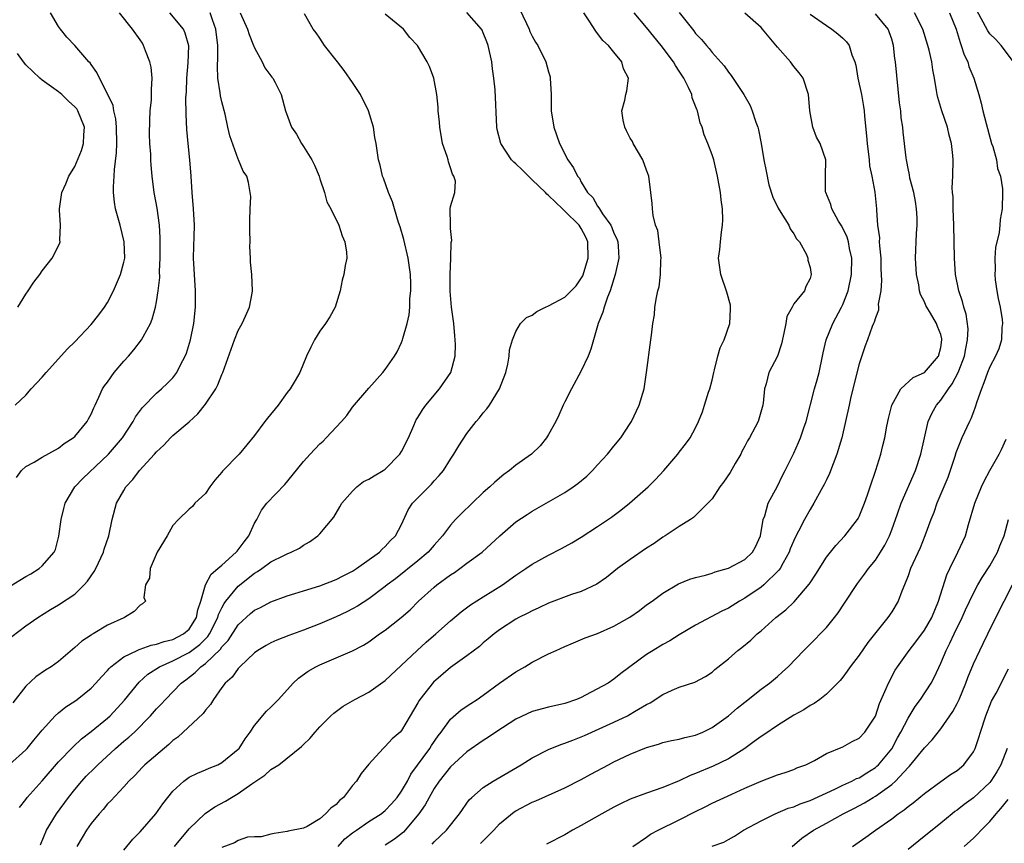
# Model space of a CAD drawing. Units: inches. Extents: x 2580000 to 2583000, y 1527000 to 1530000.
# Drawn here: x 2581258 to 2581379, y 1527181 to 1527282 of the extents above; entities that cross this region are included whole.
import ezdxf

# ---------------------------------------------------------------- set-up
doc = ezdxf.new("R2010")
doc.units = ezdxf.units.IN
doc.header["$MEASUREMENT"] = 0
doc.layers.add('LD25801527_2ft', color=253, linetype='Continuous')

msp = doc.modelspace()

# ---------------------------------------------------------------- linework, layer by layer
at = {"layer": 'LD25801527_2ft'}
for points, elevation in [([(2581319, 1527284.43), (2581320.29, 1527281.71), (2581320.62, 1527281), (2581320.72, 1527280.72), (2581321, 1527280.15), (2581321.41, 1527279.41), (2581321.67, 1527279), (2581322.66, 1527277), (2581323, 1527275.8), (2581323.17, 1527275.17), (2581323.2, 1527275), (2581323.3, 1527273), (2581323.32, 1527271), (2581323.63, 1527269), (2581324.34, 1527267), (2581325.34, 1527265), (2581326.05, 1527264.05), (2581326.53, 1527263), (2581326.76, 1527262.76), (2581327, 1527262.29), (2581327.77, 1527261), (2581328.4, 1527260.4), (2581329, 1527259.34), (2581329.16, 1527259.16), (2581329.22, 1527259), (2581329.61, 1527258.39), (2581330.62, 1527257), (2581330.74, 1527256.74), (2581331, 1527256.05), (2581331.34, 1527255.34), (2581331.47, 1527255), (2581331.53, 1527254.47), (2581331.61, 1527253), (2581331.15, 1527251), (2581330.54, 1527249), (2581330.2, 1527248.2), (2581329.79, 1527247), (2581329.63, 1527246.37), (2581329.05, 1527245), (2581328.16, 1527241.84), (2581327.84, 1527241), (2581327, 1527239.19), (2581325.79, 1527237), (2581325, 1527235.42), (2581324.8, 1527235), (2581324.24, 1527233.76), (2581323.87, 1527233), (2581323, 1527231.39), (2581322.76, 1527231), (2581321.96, 1527230.04), (2581320.89, 1527229), (2581319, 1527227.65), (2581318.22, 1527227), (2581317.5, 1527226.5), (2581316.41, 1527225.59), (2581315.82, 1527225), (2581315, 1527224.3), (2581312.3, 1527221.7), (2581311.61, 1527221), (2581311, 1527220.33), (2581310, 1527219), (2581309, 1527217.88), (2581308.27, 1527217), (2581307, 1527215.94), (2581304.24, 1527213.76), (2581303.24, 1527213), (2581303, 1527212.8), (2581301, 1527211.31), (2581299.59, 1527210.41), (2581299, 1527210.08), (2581298.29, 1527209.71), (2581297, 1527209.09), (2581295, 1527208.25), (2581293, 1527207.48), (2581291.19, 1527206.81), (2581289.75, 1527206.25), (2581289, 1527205.9), (2581288.41, 1527205.59), (2581287.41, 1527205), (2581287, 1527204.7), (2581285.2, 1527203), (2581285.11, 1527202.89), (2581285, 1527202.79), (2581284.27, 1527201.73), (2581283.42, 1527201), (2581283, 1527200.44), (2581281.97, 1527199), (2581281.62, 1527198.38), (2581281, 1527197.7), (2581280.72, 1527197.28), (2581277.61, 1527194.39), (2581277, 1527193.95), (2581276.52, 1527193.48), (2581273.58, 1527191), (2581273.29, 1527190.71), (2581272.33, 1527189.67), (2581271.61, 1527189), (2581271, 1527188.31), (2581269.4, 1527186.6), (2581269, 1527186.21), (2581268.46, 1527185.54), (2581267.97, 1527185), (2581267, 1527183.82), (2581266.43, 1527183), (2581265.89, 1527182.11), (2581265.25, 1527181)], 8126), ([(2581379.9, 1527277), (2581378.39, 1527279), (2581377.73, 1527279.73), (2581377, 1527280.44), (2581376.78, 1527280.78), (2581375.38, 1527283.38)], 8108), ([(2581257, 1527212.81), (2581259, 1527214.02), (2581259.63, 1527214.37), (2581260.62, 1527215), (2581261, 1527215.34), (2581262.49, 1527217), (2581262.65, 1527217.35), (2581263.05, 1527218.95), (2581263.32, 1527221), (2581263.64, 1527222.36), (2581263.81, 1527223), (2581265, 1527225), (2581265.99, 1527226.01), (2581269.14, 1527229), (2581270.82, 1527231), (2581272.14, 1527233), (2581272.44, 1527233.56), (2581273.29, 1527234.71), (2581275, 1527236.47), (2581275.61, 1527237), (2581276.33, 1527237.67), (2581277, 1527238.36), (2581277.48, 1527239), (2581277.94, 1527239.94), (2581278.52, 1527241), (2581278.66, 1527241.34), (2581279.16, 1527243), (2581279.56, 1527245), (2581279.77, 1527247), (2581279.77, 1527249), (2581279.64, 1527251), (2581279.54, 1527253), (2581279.56, 1527254.44), (2581279.61, 1527255.61), (2581279.64, 1527257), (2581279.55, 1527259), (2581279.38, 1527261), (2581279.26, 1527263), (2581279.1, 1527265), (2581278.87, 1527267), (2581278.71, 1527268.71), (2581278.62, 1527270.62), (2581278.61, 1527272.61), (2581278.66, 1527273.34), (2581278.71, 1527275), (2581278.88, 1527276.88), (2581278.96, 1527278.96), (2581278.53, 1527280.53), (2581278.31, 1527281), (2581276.63, 1527283)], 8138), ([(2581257, 1527191.03), (2581259, 1527192.81), (2581259.17, 1527193), (2581259.98, 1527194.02), (2581260.82, 1527195), (2581261, 1527195.23), (2581262.6, 1527197), (2581263, 1527197.35), (2581263.91, 1527198.09), (2581265, 1527198.79), (2581265.29, 1527199), (2581267, 1527200.38), (2581267.59, 1527201), (2581268.25, 1527201.75), (2581269, 1527202.54), (2581269.21, 1527202.79), (2581269.42, 1527203), (2581271, 1527204.19), (2581272.62, 1527205), (2581272.88, 1527205.12), (2581273, 1527205.15), (2581274.36, 1527205.64), (2581275, 1527205.74), (2581275.92, 1527206.08), (2581277, 1527206.34), (2581278.3, 1527207), (2581279, 1527207.61), (2581279.89, 1527209), (2581280.05, 1527209.95), (2581280.41, 1527211), (2581280.99, 1527213.01), (2581281.68, 1527214.32), (2581282.51, 1527215), (2581283, 1527215.42), (2581284.76, 1527217), (2581284.86, 1527217.14), (2581285, 1527217.29), (2581285.72, 1527218.28), (2581286.3, 1527219), (2581287, 1527220.55), (2581287.27, 1527221), (2581287.85, 1527222.15), (2581288.52, 1527223), (2581290.69, 1527225.31), (2581291.61, 1527226.39), (2581293, 1527228.11), (2581293.81, 1527229), (2581295, 1527230.25), (2581295.39, 1527230.61), (2581295.77, 1527231), (2581297.63, 1527233), (2581298.28, 1527233.72), (2581299, 1527234.74), (2581301, 1527237.08), (2581302.71, 1527239), (2581303, 1527239.38), (2581304.15, 1527241), (2581304.47, 1527241.53), (2581305, 1527242.66), (2581305.13, 1527243), (2581305.17, 1527243.17), (2581305.7, 1527245), (2581305.94, 1527246.06), (2581306.02, 1527247), (2581306.03, 1527248.03), (2581306.13, 1527249), (2581306.13, 1527249.87), (2581306.08, 1527251), (2581305.81, 1527253), (2581305.27, 1527255.27), (2581304.82, 1527256.82), (2581304.64, 1527257.36), (2581304.12, 1527259), (2581303.89, 1527259.89), (2581303.4, 1527261), (2581302.77, 1527262.77), (2581302.66, 1527263), (2581302.37, 1527264.37), (2581302.18, 1527265), (2581301.9, 1527267), (2581301.74, 1527267.74), (2581301.56, 1527269), (2581300.97, 1527271), (2581299.96, 1527273), (2581299, 1527274.47), (2581297.96, 1527275.96), (2581297.15, 1527277), (2581297, 1527277.22), (2581295.57, 1527279), (2581295, 1527279.89), (2581294.54, 1527280.54), (2581294.18, 1527281), (2581293.12, 1527282.88)], 8132), ([(2581257.31, 1527206.69), (2581259, 1527208), (2581260.46, 1527209), (2581262.02, 1527209.98), (2581263, 1527210.56), (2581265, 1527211.89), (2581266.15, 1527213), (2581266.54, 1527213.46), (2581267.37, 1527214.63), (2581267.57, 1527215), (2581268.52, 1527217), (2581268.61, 1527217.39), (2581269.17, 1527219), (2581269.57, 1527221), (2581270.12, 1527223), (2581271, 1527224.57), (2581271.26, 1527225), (2581272.1, 1527225.9), (2581272.93, 1527227), (2581274.76, 1527229), (2581275, 1527229.29), (2581275.89, 1527230.11), (2581276.71, 1527231), (2581277, 1527231.27), (2581279, 1527232.96), (2581280.07, 1527233.93), (2581281, 1527235.1), (2581282.27, 1527237), (2581282.51, 1527237.49), (2581283, 1527238.74), (2581283.13, 1527239), (2581284.14, 1527241.86), (2581284.56, 1527243), (2581285, 1527244.13), (2581285.48, 1527245), (2581285.9, 1527245.9), (2581286.37, 1527247), (2581286.71, 1527248.71), (2581286.75, 1527249), (2581286.67, 1527251), (2581286.51, 1527252.51), (2581286.5, 1527253), (2581286.41, 1527254.41), (2581286.45, 1527255), (2581286.42, 1527256.42), (2581286.44, 1527257), (2581286.41, 1527257.59), (2581286.46, 1527259), (2581286.54, 1527260.54), (2581286.25, 1527262.25), (2581286.07, 1527263), (2581285.62, 1527263.62), (2581285.05, 1527265), (2581285, 1527265.09), (2581283.96, 1527267.96), (2581283.75, 1527269), (2581283.39, 1527270.61), (2581283, 1527272.1), (2581282.83, 1527272.83), (2581282.8, 1527273.2), (2581282.52, 1527275), (2581282.46, 1527276.46), (2581282.52, 1527277.48), (2581282.5, 1527279), (2581282.27, 1527281), (2581281.84, 1527282.16), (2581281.57, 1527283)], 8136), ([(2581285.23, 1527283), (2581286.13, 1527281), (2581286.33, 1527280.33), (2581286.89, 1527279), (2581286.91, 1527278.91), (2581287, 1527278.73), (2581287.93, 1527277), (2581288.26, 1527276.26), (2581289.12, 1527275.12), (2581289.23, 1527275), (2581289.51, 1527274.49), (2581290.26, 1527273), (2581290.81, 1527271), (2581291.54, 1527269), (2581292.15, 1527268.15), (2581292.75, 1527267), (2581293, 1527266.63), (2581294.01, 1527265), (2581294.35, 1527264.35), (2581294.91, 1527263), (2581295, 1527262.69), (2581295.58, 1527261), (2581295.87, 1527259.87), (2581296.33, 1527259), (2581297.31, 1527257), (2581297.71, 1527255.71), (2581298.05, 1527255), (2581298.27, 1527253.73), (2581298.28, 1527253), (2581298.09, 1527252.09), (2581297.93, 1527251), (2581297.71, 1527250.29), (2581297.47, 1527249), (2581296.87, 1527247), (2581296.2, 1527245.8), (2581295.68, 1527245), (2581295, 1527244.07), (2581294.34, 1527243), (2581293.89, 1527242.11), (2581293.36, 1527241), (2581292.55, 1527239), (2581291.97, 1527238.03), (2581291.38, 1527237), (2581291, 1527236.56), (2581289.9, 1527235), (2581288.58, 1527233.42), (2581288.25, 1527233), (2581287, 1527231.28), (2581285.13, 1527229), (2581283.07, 1527226.93), (2581283, 1527226.82), (2581282.16, 1527225.84), (2581281.53, 1527225), (2581281, 1527224.18), (2581279.7, 1527223), (2581279.4, 1527222.6), (2581279, 1527222.28), (2581277.69, 1527221), (2581277, 1527220.28), (2581276.29, 1527219), (2581275.09, 1527217), (2581274.21, 1527215), (2581274.16, 1527213.84), (2581273.67, 1527213), (2581273.45, 1527211.45), (2581273.64, 1527211), (2581273.29, 1527210.71), (2581273, 1527210.52), (2581272.26, 1527209.74), (2581271.09, 1527209), (2581271, 1527208.97), (2581269, 1527208.09), (2581267.23, 1527207), (2581267.07, 1527206.93), (2581267, 1527206.87), (2581265.87, 1527206.13), (2581265, 1527205.35), (2581263, 1527203.65), (2581262.11, 1527203), (2581261.43, 1527202.57), (2581260.25, 1527201.75), (2581259, 1527200.63), (2581257.42, 1527198.58)], 8134), ([(2581257.72, 1527235), (2581259, 1527236.24), (2581259.65, 1527237), (2581261, 1527238.42), (2581261.51, 1527239), (2581264.12, 1527241.88), (2581265, 1527242.76), (2581267, 1527244.85), (2581267.95, 1527246.05), (2581268.65, 1527247), (2581269, 1527247.55), (2581269.74, 1527249), (2581270.59, 1527251), (2581271, 1527252.48), (2581271.11, 1527253), (2581271.06, 1527255), (2581270.55, 1527257), (2581269.99, 1527259), (2581269.85, 1527259.85), (2581269.75, 1527261), (2581269.72, 1527261.72), (2581269.81, 1527263), (2581269.84, 1527263.84), (2581270.11, 1527265.89), (2581270.16, 1527267), (2581270.12, 1527269), (2581270.02, 1527270.02), (2581269.76, 1527271), (2581269.68, 1527271.68), (2581269, 1527273.1), (2581268.02, 1527275), (2581267.7, 1527275.7), (2581267, 1527276.66), (2581266.87, 1527276.87), (2581266.72, 1527277), (2581265, 1527279), (2581264.04, 1527280.04), (2581263.24, 1527281), (2581263, 1527281.34), (2581262.01, 1527283)], 8142), ([(2581257.87, 1527226.13), (2581258.47, 1527227), (2581259, 1527227.48), (2581260.02, 1527228.02), (2581261, 1527228.64), (2581263, 1527229.74), (2581263.71, 1527230.29), (2581264.82, 1527231), (2581265, 1527231.18), (2581266.53, 1527233), (2581266.68, 1527233.32), (2581267, 1527233.89), (2581267.31, 1527234.69), (2581267.49, 1527235), (2581267.96, 1527235.96), (2581268.41, 1527237), (2581268.64, 1527237.36), (2581269, 1527237.83), (2581269.82, 1527239), (2581271, 1527240.37), (2581271.57, 1527241), (2581272.23, 1527241.77), (2581273.18, 1527243), (2581273.36, 1527243.36), (2581274.26, 1527245), (2581274.49, 1527245.51), (2581274.88, 1527247), (2581275, 1527247.63), (2581275.21, 1527249), (2581275.39, 1527250.61), (2581275.38, 1527251.38), (2581275.47, 1527253), (2581275.47, 1527255.47), (2581275.36, 1527257), (2581275.08, 1527259.08), (2581274.73, 1527261), (2581274.48, 1527263), (2581274.35, 1527264.35), (2581274.31, 1527265), (2581274.3, 1527265.7), (2581274.2, 1527267), (2581274.16, 1527268.16), (2581274.17, 1527269.83), (2581274.22, 1527271), (2581274.37, 1527272.37), (2581274.4, 1527273), (2581274.4, 1527273.6), (2581274.48, 1527275), (2581274.34, 1527276.34), (2581274.2, 1527277), (2581273.64, 1527278.36), (2581273.42, 1527279), (2581273.27, 1527279.27), (2581273, 1527279.68), (2581272.05, 1527281), (2581270.47, 1527283)], 8140), ([(2581258.22, 1527185.78), (2581259, 1527186.76), (2581259.18, 1527187), (2581261, 1527189.03), (2581263, 1527191.35), (2581264.8, 1527193.2), (2581265.83, 1527194.17), (2581267, 1527195.05), (2581269, 1527196.71), (2581269.31, 1527197), (2581271.08, 1527198.92), (2581272.88, 1527201.12), (2581273.93, 1527202.07), (2581275.35, 1527203), (2581277, 1527203.72), (2581279, 1527204.74), (2581280.3, 1527205.7), (2581281.29, 1527206.71), (2581281.48, 1527207), (2581282.51, 1527209), (2581282.61, 1527209.39), (2581283, 1527210.21), (2581283.27, 1527210.73), (2581283.48, 1527211), (2581285, 1527212.86), (2581287, 1527214.43), (2581287.37, 1527214.63), (2581287.9, 1527215), (2581289, 1527215.81), (2581290.66, 1527216.66), (2581291, 1527216.82), (2581291.49, 1527217), (2581292.51, 1527217.49), (2581293, 1527217.85), (2581293.74, 1527218.26), (2581294.76, 1527219), (2581295, 1527219.24), (2581296.71, 1527221.29), (2581297.46, 1527222.54), (2581297.7, 1527223), (2581299, 1527224.49), (2581299.53, 1527225), (2581300.36, 1527225.64), (2581301, 1527225.93), (2581301.63, 1527226.37), (2581302.76, 1527227), (2581303, 1527227.17), (2581304.79, 1527229), (2581305, 1527229.34), (2581305.83, 1527231), (2581306.49, 1527232.49), (2581306.7, 1527233), (2581306.8, 1527233.2), (2581307, 1527233.5), (2581307.56, 1527234.44), (2581307.95, 1527235), (2581309.65, 1527237), (2581311.04, 1527239), (2581311.56, 1527241), (2581311.6, 1527242.4), (2581311.56, 1527243), (2581311.5, 1527243.5), (2581311.38, 1527245), (2581311.13, 1527247), (2581310.95, 1527248.95), (2581310.94, 1527251), (2581311.03, 1527253), (2581311.08, 1527254.92), (2581311.16, 1527255.16), (2581311, 1527256.62), (2581310.97, 1527257.03), (2581310.95, 1527259), (2581311, 1527259.31), (2581311.53, 1527261), (2581311.6, 1527262.4), (2581311.41, 1527263), (2581311.24, 1527263.24), (2581311, 1527264.03), (2581310.76, 1527264.75), (2581310.71, 1527265), (2581310.57, 1527265.43), (2581310.03, 1527267), (2581309.67, 1527269), (2581309.63, 1527269.63), (2581309.49, 1527271), (2581309.46, 1527271.46), (2581309.3, 1527273), (2581308.93, 1527275), (2581308.42, 1527276.42), (2581308.15, 1527277), (2581306.97, 1527279), (2581306, 1527280), (2581305.25, 1527281), (2581303, 1527282.82)], 8130), ([(2581260.81, 1527181.19), (2581261.53, 1527183), (2581262.74, 1527185), (2581264.22, 1527187), (2581265, 1527187.98), (2581265.86, 1527189), (2581266.41, 1527189.59), (2581267.42, 1527190.58), (2581267.8, 1527191), (2581270, 1527193), (2581271, 1527193.87), (2581271.63, 1527194.37), (2581272.29, 1527195), (2581274.27, 1527197), (2581275, 1527197.83), (2581275.58, 1527198.42), (2581276.1, 1527199), (2581278.02, 1527201), (2581278.59, 1527201.41), (2581279.73, 1527202.27), (2581280.44, 1527203), (2581281, 1527203.39), (2581282.84, 1527205.16), (2581283, 1527205.41), (2581283.78, 1527206.22), (2581285, 1527208.14), (2581286.5, 1527209.5), (2581287, 1527209.91), (2581287.74, 1527210.26), (2581289, 1527210.92), (2581291, 1527211.68), (2581291.95, 1527211.95), (2581293, 1527212.28), (2581295, 1527212.88), (2581297, 1527213.67), (2581297.87, 1527214.13), (2581299, 1527214.69), (2581299.5, 1527215), (2581302.3, 1527217), (2581302.61, 1527217.39), (2581303, 1527217.72), (2581303.59, 1527218.41), (2581304.27, 1527219), (2581305, 1527220.41), (2581305.8, 1527222.2), (2581306.34, 1527223), (2581308.32, 1527225), (2581308.67, 1527225.33), (2581309, 1527225.72), (2581309.61, 1527226.39), (2581310.12, 1527227), (2581311, 1527228.4), (2581311.4, 1527229), (2581311.99, 1527230.01), (2581313, 1527231.53), (2581314.13, 1527233), (2581314.54, 1527233.46), (2581315, 1527234.05), (2581315.45, 1527234.55), (2581315.77, 1527235), (2581317, 1527236.99), (2581317.76, 1527239), (2581318.01, 1527240.01), (2581318.18, 1527241), (2581318.23, 1527241.77), (2581318.57, 1527243), (2581319, 1527244.03), (2581319.57, 1527245), (2581320.29, 1527245.71), (2581321, 1527246.02), (2581321.56, 1527246.44), (2581322.6, 1527247), (2581323, 1527247.14), (2581325, 1527248.2), (2581326.39, 1527249.61), (2581327.17, 1527250.83), (2581327.83, 1527253), (2581327.81, 1527255), (2581327.57, 1527255.57), (2581327, 1527256.6), (2581326.74, 1527257), (2581325, 1527258.74), (2581324.7, 1527259), (2581323.83, 1527259.83), (2581323, 1527260.67), (2581322.8, 1527260.8), (2581322.63, 1527261), (2581321, 1527262.58), (2581320.52, 1527263), (2581319.78, 1527263.78), (2581319, 1527264.51), (2581318.73, 1527264.73), (2581318.47, 1527265), (2581317.14, 1527267), (2581316.71, 1527268.71), (2581316.66, 1527269), (2581316.44, 1527273.56), (2581316.3, 1527275), (2581316.13, 1527276.13), (2581316.03, 1527277), (2581315.58, 1527279), (2581315.45, 1527279.45), (2581315, 1527280.57), (2581314.86, 1527280.86), (2581314.77, 1527281), (2581313, 1527283.05)], 8128), ([(2581271, 1527180.55), (2581272.11, 1527181.89), (2581273, 1527182.8), (2581274.91, 1527185), (2581275.78, 1527186.22), (2581277, 1527187.79), (2581278.34, 1527189), (2581279, 1527189.47), (2581280.02, 1527189.98), (2581281, 1527190.37), (2581281.43, 1527190.57), (2581282.49, 1527191), (2581283, 1527191.26), (2581285, 1527192.89), (2581285.1, 1527193), (2581285.84, 1527194.16), (2581286.47, 1527195), (2581287, 1527195.79), (2581288.46, 1527197.54), (2581289, 1527198.05), (2581289.94, 1527199), (2581291.74, 1527201), (2581292.39, 1527201.61), (2581293.55, 1527202.45), (2581294.5, 1527203), (2581295, 1527203.24), (2581297, 1527204.08), (2581299, 1527204.95), (2581300.35, 1527205.65), (2581301, 1527206.05), (2581302.31, 1527207), (2581303, 1527207.48), (2581304.97, 1527209.03), (2581306.04, 1527209.96), (2581307.09, 1527211), (2581309, 1527212.73), (2581309.33, 1527213), (2581311, 1527214.25), (2581311.46, 1527214.54), (2581312.13, 1527215), (2581313, 1527215.65), (2581314.88, 1527217), (2581317.01, 1527218.99), (2581319, 1527220.72), (2581320.36, 1527221.64), (2581321, 1527222.04), (2581325, 1527224.33), (2581325.99, 1527225), (2581326.58, 1527225.42), (2581327.68, 1527226.32), (2581328.39, 1527227), (2581329, 1527227.69), (2581330.22, 1527229), (2581331, 1527230), (2581331.83, 1527231), (2581333, 1527232.75), (2581333.15, 1527233), (2581334.09, 1527235), (2581334.68, 1527237), (2581334.99, 1527239), (2581335.53, 1527243), (2581335.58, 1527243.58), (2581335.77, 1527245), (2581335.95, 1527246.05), (2581336.02, 1527247), (2581336.19, 1527248.19), (2581336.38, 1527249), (2581336.52, 1527249.48), (2581336.7, 1527251), (2581336.74, 1527252.74), (2581336.77, 1527253), (2581336.54, 1527255), (2581336.36, 1527256.36), (2581336.1, 1527257), (2581335.78, 1527258.22), (2581335.7, 1527259), (2581335.68, 1527259.68), (2581335.53, 1527261), (2581335.26, 1527263), (2581335, 1527263.77), (2581334.54, 1527265), (2581333.36, 1527267), (2581333.25, 1527267.25), (2581333, 1527267.68), (2581332.55, 1527268.55), (2581332.31, 1527269), (2581332.12, 1527269.88), (2581331.96, 1527271), (2581332.31, 1527272.31), (2581332.45, 1527273), (2581332.56, 1527273.44), (2581332.78, 1527275), (2581332.16, 1527276.16), (2581331.97, 1527277), (2581331, 1527278.17), (2581330.34, 1527279), (2581329.63, 1527279.63), (2581329, 1527280.49), (2581328.76, 1527280.76), (2581327.98, 1527282.02), (2581327.33, 1527283)], 8124), ([(2581277.22, 1527181), (2581279, 1527183.18), (2581280.95, 1527185.05), (2581282.14, 1527185.86), (2581283.45, 1527186.55), (2581284.18, 1527187), (2581285, 1527187.47), (2581286.67, 1527188.67), (2581288.28, 1527189.72), (2581289, 1527190.41), (2581289.96, 1527191), (2581292.77, 1527193.23), (2581293, 1527193.48), (2581293.79, 1527194.21), (2581294.41, 1527195), (2581295, 1527195.63), (2581296.35, 1527197), (2581296.69, 1527197.31), (2581297.84, 1527198.16), (2581299.28, 1527199), (2581301, 1527199.9), (2581303, 1527201.31), (2581306.91, 1527205), (2581308.01, 1527205.99), (2581309.21, 1527207), (2581311, 1527208.59), (2581312.3, 1527209.7), (2581313.44, 1527210.56), (2581315, 1527211.55), (2581317.34, 1527213), (2581319, 1527214.19), (2581319.49, 1527214.51), (2581320.22, 1527215), (2581321, 1527215.56), (2581323, 1527216.65), (2581324.56, 1527217.44), (2581325.84, 1527218.16), (2581327, 1527218.85), (2581329, 1527220.14), (2581330.7, 1527221.3), (2581331.84, 1527222.16), (2581332.91, 1527223), (2581335.18, 1527225), (2581336.1, 1527225.9), (2581337.12, 1527227), (2581338.82, 1527229), (2581339, 1527229.26), (2581339.77, 1527230.23), (2581340.33, 1527231), (2581341, 1527232.21), (2581341.35, 1527233), (2581341.83, 1527234.17), (2581342.08, 1527235), (2581342.57, 1527236.57), (2581342.72, 1527237), (2581343, 1527238.04), (2581343.22, 1527239), (2581343.31, 1527239.31), (2581343.7, 1527241), (2581343.98, 1527242.02), (2581344.47, 1527243), (2581345.2, 1527245), (2581345.26, 1527246.74), (2581345.28, 1527247), (2581345.25, 1527247.25), (2581344.83, 1527248.83), (2581344.07, 1527251), (2581343.78, 1527253), (2581343.94, 1527254.06), (2581344.02, 1527255), (2581344.15, 1527256.15), (2581344.29, 1527257), (2581344.31, 1527257.69), (2581344.27, 1527259), (2581344.11, 1527260.11), (2581344.02, 1527261), (2581343.69, 1527263), (2581343.21, 1527265), (2581343, 1527265.61), (2581342.48, 1527267), (2581342.06, 1527268.06), (2581341.78, 1527269), (2581341.55, 1527269.55), (2581341.24, 1527271), (2581341.16, 1527271.16), (2581341, 1527271.6), (2581340.59, 1527272.59), (2581340.52, 1527273), (2581340.14, 1527273.86), (2581339.56, 1527275), (2581339, 1527275.88), (2581338.54, 1527276.54), (2581338.29, 1527277), (2581336.77, 1527279), (2581335, 1527281.2), (2581333.48, 1527283)], 8122), ([(2581339, 1527283.02), (2581340.78, 1527280.78), (2581341, 1527280.47), (2581341.72, 1527279.72), (2581342.32, 1527279), (2581342.64, 1527278.64), (2581343, 1527278.13), (2581344.5, 1527276.5), (2581345, 1527275.75), (2581345.34, 1527275.34), (2581346.89, 1527273), (2581347.67, 1527271.67), (2581347.93, 1527271), (2581348.36, 1527269.64), (2581348.6, 1527269), (2581348.69, 1527268.69), (2581349.01, 1527267.01), (2581349.35, 1527265), (2581349.61, 1527263.61), (2581349.97, 1527261.97), (2581350.43, 1527260.43), (2581351.08, 1527259.08), (2581351.41, 1527258.59), (2581352.41, 1527257), (2581352.57, 1527256.57), (2581353, 1527255.97), (2581353.35, 1527255.35), (2581353.71, 1527255), (2581354.55, 1527253.45), (2581354.72, 1527253), (2581354.73, 1527252.73), (2581355, 1527251.83), (2581355.12, 1527251), (2581355, 1527250.5), (2581354.5, 1527249.5), (2581354.32, 1527249), (2581353, 1527247.41), (2581352.8, 1527247), (2581352.17, 1527245.83), (2581352.04, 1527245), (2581351.81, 1527243.81), (2581351.5, 1527242.5), (2581351, 1527241), (2581349.96, 1527239), (2581349.61, 1527237.61), (2581349.41, 1527237), (2581349.26, 1527235.26), (2581349.22, 1527235), (2581348.64, 1527233), (2581348.29, 1527232.29), (2581347.58, 1527231), (2581347.36, 1527230.64), (2581347, 1527229.98), (2581346.67, 1527229.33), (2581346.52, 1527229), (2581345.84, 1527227.84), (2581345.23, 1527226.77), (2581344.42, 1527225.58), (2581343.96, 1527225), (2581343, 1527223.55), (2581342.49, 1527223), (2581340.75, 1527221.25), (2581340.38, 1527221), (2581339, 1527220.14), (2581337.28, 1527219), (2581337, 1527218.84), (2581335.91, 1527218.09), (2581335, 1527217.51), (2581333, 1527216.11), (2581331.45, 1527215), (2581331, 1527214.64), (2581330.07, 1527213.93), (2581328.9, 1527213.1), (2581327, 1527212.21), (2581325.82, 1527211.82), (2581323, 1527210.76), (2581321.8, 1527210.2), (2581321, 1527209.85), (2581320.46, 1527209.54), (2581319.35, 1527209), (2581319, 1527208.81), (2581317, 1527207.51), (2581316.32, 1527207), (2581315.61, 1527206.39), (2581315, 1527205.91), (2581314.52, 1527205.48), (2581313, 1527204.32), (2581311, 1527202.9), (2581308.91, 1527201.09), (2581307.24, 1527199), (2581307.15, 1527198.85), (2581307, 1527198.57), (2581306.04, 1527197), (2581305, 1527195.21), (2581304.81, 1527195), (2581303.83, 1527194.17), (2581303, 1527193.22), (2581302.73, 1527193), (2581301, 1527191.08), (2581300.07, 1527189.93), (2581299.49, 1527189), (2581299, 1527188.46), (2581297.88, 1527187), (2581297.39, 1527186.61), (2581297, 1527186.14), (2581296.33, 1527185.67), (2581295.7, 1527185), (2581295, 1527184.37), (2581293.46, 1527183.46), (2581293, 1527183.24), (2581291.11, 1527182.89), (2581291, 1527182.82), (2581289.39, 1527182.61), (2581289, 1527182.52), (2581287.83, 1527182.17), (2581287, 1527182.18), (2581286.15, 1527182.15), (2581285, 1527181.74), (2581284.56, 1527181.44), (2581283, 1527180.87)], 8120), ([(2581297.22, 1527181), (2581298.05, 1527181.95), (2581299, 1527182.69), (2581299.48, 1527183), (2581301, 1527184.06), (2581302.5, 1527185), (2581303, 1527185.4), (2581303.78, 1527186.22), (2581304.46, 1527187), (2581305, 1527187.75), (2581305.72, 1527189), (2581306.15, 1527189.85), (2581308.45, 1527193), (2581308.65, 1527193.35), (2581309.47, 1527194.53), (2581309.83, 1527195), (2581311, 1527196.59), (2581312.29, 1527197.71), (2581313.49, 1527198.51), (2581314.24, 1527199), (2581315, 1527199.52), (2581317, 1527200.97), (2581319, 1527202.39), (2581320.08, 1527203), (2581321, 1527203.56), (2581323, 1527204.56), (2581323.93, 1527205), (2581325, 1527205.48), (2581325.78, 1527205.78), (2581327.49, 1527206.51), (2581329, 1527207.06), (2581331, 1527207.94), (2581332.93, 1527209.07), (2581334.11, 1527209.89), (2581335, 1527210.55), (2581335.67, 1527211), (2581337, 1527211.99), (2581338.88, 1527213.12), (2581340.28, 1527213.72), (2581341, 1527213.93), (2581342.2, 1527214.2), (2581343, 1527214.44), (2581343.4, 1527214.6), (2581345, 1527215.04), (2581347, 1527216.12), (2581347.94, 1527217), (2581348.32, 1527217.68), (2581348.94, 1527219), (2581349.28, 1527221), (2581349.47, 1527221.47), (2581349.89, 1527223), (2581351, 1527225.07), (2581351.62, 1527226.38), (2581351.95, 1527227), (2581353, 1527229.14), (2581353.59, 1527230.41), (2581353.82, 1527231), (2581354.24, 1527232.24), (2581354.53, 1527233), (2581355.56, 1527237), (2581355.89, 1527238.11), (2581356.13, 1527239), (2581356.54, 1527241), (2581356.6, 1527241.4), (2581356.96, 1527243), (2581357.79, 1527245), (2581358.86, 1527247), (2581359, 1527247.32), (2581359.66, 1527249), (2581360.06, 1527251), (2581360.11, 1527253), (2581359.85, 1527254.15), (2581359.7, 1527255), (2581359.54, 1527255.54), (2581358.88, 1527256.88), (2581358.49, 1527257.51), (2581357.66, 1527259), (2581357.55, 1527259.55), (2581356.93, 1527261), (2581356.91, 1527261.09), (2581356.9, 1527263), (2581356.95, 1527265), (2581356.23, 1527267), (2581355.78, 1527267.78), (2581355.36, 1527269), (2581354.99, 1527271), (2581354.83, 1527273), (2581354.16, 1527275), (2581353.65, 1527275.65), (2581353, 1527276.44), (2581352.59, 1527277), (2581351, 1527278.8), (2581349.17, 1527281), (2581349, 1527281.19), (2581347, 1527282.97)], 8118), ([(2581355, 1527282.82), (2581357, 1527281.44), (2581357.68, 1527281), (2581358.41, 1527280.41), (2581359, 1527279.88), (2581359.45, 1527279.45), (2581359.77, 1527279), (2581360.12, 1527277.88), (2581360.5, 1527277), (2581360.6, 1527276.6), (2581360.87, 1527275), (2581361.28, 1527273), (2581361.54, 1527271.54), (2581361.61, 1527271), (2581361.65, 1527270.35), (2581361.93, 1527267.93), (2581361.98, 1527267), (2581362.23, 1527265), (2581362.29, 1527264.29), (2581362.58, 1527263), (2581362.95, 1527261.05), (2581363.14, 1527259), (2581363.14, 1527258.86), (2581363.27, 1527257), (2581363.49, 1527255.49), (2581363.47, 1527255), (2581363.49, 1527254.51), (2581363.65, 1527253), (2581363.68, 1527251.68), (2581363.76, 1527250.23), (2581363.65, 1527249), (2581363.36, 1527247.36), (2581363.38, 1527247), (2581363.37, 1527246.63), (2581363, 1527245.7), (2581362.86, 1527245.14), (2581362.78, 1527245), (2581362.62, 1527244.62), (2581362.03, 1527243), (2581361.74, 1527242.26), (2581361, 1527240.04), (2581360, 1527236), (2581359.77, 1527235), (2581359.35, 1527233), (2581358.88, 1527231), (2581358.29, 1527229), (2581357.38, 1527226.62), (2581357, 1527225.88), (2581356.72, 1527225.28), (2581356.58, 1527225), (2581355.48, 1527223), (2581355, 1527222.23), (2581354.31, 1527221), (2581353.6, 1527219.6), (2581353.18, 1527218.82), (2581352.58, 1527217.42), (2581352.43, 1527217), (2581351.7, 1527215.7), (2581351.33, 1527215), (2581351.2, 1527214.8), (2581349.34, 1527213), (2581349, 1527212.73), (2581347, 1527211.37), (2581346.35, 1527211), (2581345, 1527210.15), (2581344.22, 1527209.78), (2581341, 1527208.06), (2581339, 1527206.89), (2581337.83, 1527206.17), (2581337, 1527205.72), (2581335.78, 1527205), (2581335, 1527204.5), (2581331.83, 1527202.17), (2581331, 1527201.47), (2581330.28, 1527201), (2581327.5, 1527199.5), (2581327, 1527199.25), (2581326.43, 1527199), (2581325, 1527198.5), (2581323, 1527198.03), (2581321, 1527197.5), (2581319, 1527196.58), (2581316.53, 1527195), (2581315.63, 1527194.37), (2581315, 1527193.97), (2581313, 1527192.58), (2581311, 1527190.75), (2581309.61, 1527189), (2581309, 1527188.09), (2581308.38, 1527187), (2581307.9, 1527186.1), (2581307.13, 1527185), (2581305.23, 1527182.77), (2581304.12, 1527181.88), (2581303, 1527181.17)], 8116), ([(2581308.73, 1527181.27), (2581309, 1527181.58), (2581310.5, 1527183), (2581312.1, 1527185), (2581313.29, 1527186.71), (2581313.59, 1527187), (2581315, 1527188.21), (2581316.2, 1527189), (2581319.62, 1527191), (2581321, 1527191.86), (2581323, 1527192.88), (2581324.5, 1527193.5), (2581325, 1527193.64), (2581325.97, 1527194.03), (2581327, 1527194.41), (2581327.41, 1527194.59), (2581328.29, 1527195), (2581331, 1527196.2), (2581332.64, 1527197), (2581333, 1527197.19), (2581333.52, 1527197.52), (2581335, 1527198.39), (2581335.43, 1527198.57), (2581337, 1527199.6), (2581338.13, 1527200.13), (2581339, 1527200.49), (2581340.88, 1527201.12), (2581342.21, 1527201.79), (2581343, 1527202.32), (2581343.36, 1527202.64), (2581345, 1527203.97), (2581346.18, 1527205), (2581346.65, 1527205.35), (2581347.74, 1527206.26), (2581348.51, 1527207), (2581349, 1527207.4), (2581350.81, 1527209), (2581352.05, 1527209.95), (2581353.06, 1527210.94), (2581354.91, 1527213.09), (2581355, 1527213.26), (2581355.7, 1527214.3), (2581357, 1527216.38), (2581358.16, 1527217.84), (2581359.24, 1527219), (2581360.8, 1527221), (2581360.88, 1527221.12), (2581361, 1527221.36), (2581361.67, 1527223), (2581362.04, 1527224.04), (2581362.38, 1527225), (2581363.06, 1527227.06), (2581363.65, 1527229), (2581363.93, 1527230.07), (2581364.15, 1527231), (2581364.42, 1527232.42), (2581364.62, 1527233.38), (2581365.02, 1527235), (2581366.11, 1527237), (2581367.62, 1527238.38), (2581369, 1527238.98), (2581370.72, 1527241), (2581371, 1527242.06), (2581371.14, 1527243), (2581371.13, 1527243.13), (2581371, 1527243.64), (2581370.61, 1527244.61), (2581370.48, 1527245), (2581369.74, 1527246.26), (2581369.28, 1527247), (2581369.18, 1527247.18), (2581369, 1527247.62), (2581368.53, 1527248.53), (2581368.41, 1527249), (2581368.3, 1527249.7), (2581368.04, 1527251), (2581367.93, 1527253), (2581368.02, 1527256.02), (2581368.1, 1527257), (2581368.1, 1527257.9), (2581368.04, 1527259), (2581367.9, 1527259.9), (2581367.7, 1527261), (2581367.23, 1527262.77), (2581367.17, 1527263.17), (2581367, 1527263.95), (2581366.83, 1527264.83), (2581366.79, 1527265), (2581366.75, 1527265.25), (2581366.39, 1527268.39), (2581366.34, 1527269), (2581366.16, 1527270.16), (2581366.1, 1527271), (2581365.97, 1527271.97), (2581365.47, 1527277), (2581365.4, 1527277.4), (2581365.23, 1527279), (2581365, 1527279.76), (2581364.69, 1527280.69), (2581364.56, 1527281), (2581363, 1527282.87)], 8114), ([(2581314.65, 1527181.35), (2581316.3, 1527183), (2581317, 1527183.78), (2581318.77, 1527185.23), (2581319, 1527185.37), (2581321, 1527186.41), (2581321.42, 1527186.58), (2581325, 1527188.18), (2581327, 1527189.19), (2581328.16, 1527189.84), (2581330.32, 1527191), (2581331, 1527191.34), (2581333, 1527192.29), (2581335, 1527193.12), (2581336.46, 1527193.54), (2581337, 1527193.72), (2581338.05, 1527193.95), (2581339, 1527194.13), (2581339.68, 1527194.32), (2581341, 1527194.62), (2581341.87, 1527195), (2581343, 1527195.56), (2581345, 1527197), (2581346.08, 1527197.92), (2581347, 1527198.67), (2581349, 1527200.24), (2581350.04, 1527201), (2581351, 1527201.8), (2581351.64, 1527202.36), (2581352.32, 1527203), (2581354.25, 1527205), (2581355.64, 1527206.36), (2581356.25, 1527207), (2581357, 1527207.79), (2581357.98, 1527209), (2581358.43, 1527209.57), (2581359.23, 1527210.77), (2581360.82, 1527213.18), (2581361.68, 1527214.32), (2581362.15, 1527215), (2581363, 1527216.03), (2581363.63, 1527217), (2581364.15, 1527217.85), (2581364.71, 1527219), (2581365, 1527219.75), (2581365.72, 1527221.72), (2581366.16, 1527223), (2581367.92, 1527227), (2581368.57, 1527229), (2581369.01, 1527231), (2581369.48, 1527233), (2581369.94, 1527234.06), (2581370.47, 1527235), (2581371, 1527235.62), (2581371.94, 1527237), (2581372.41, 1527237.59), (2581373.13, 1527239), (2581373.2, 1527239.2), (2581373.9, 1527241), (2581374.06, 1527241.94), (2581374.29, 1527243), (2581374.34, 1527244.34), (2581374.13, 1527246.13), (2581373.82, 1527247), (2581373.68, 1527247.68), (2581373.2, 1527249), (2581372.82, 1527251), (2581372.68, 1527253), (2581372.6, 1527257), (2581372.51, 1527259), (2581372.5, 1527260.5), (2581372.45, 1527261), (2581372.41, 1527261.59), (2581372.47, 1527263), (2581372.5, 1527265), (2581372.47, 1527265.53), (2581372.32, 1527267), (2581372.02, 1527268.02), (2581371.82, 1527269), (2581371.14, 1527271), (2581370.65, 1527272.65), (2581370.57, 1527273), (2581370.5, 1527273.5), (2581370.23, 1527275), (2581370.02, 1527276.02), (2581369.89, 1527277), (2581369.57, 1527278.43), (2581369.43, 1527279), (2581368.81, 1527281), (2581367.8, 1527283)], 8112), ([(2581372.06, 1527283), (2581372.88, 1527281), (2581373.36, 1527279.36), (2581373.52, 1527279), (2581373.87, 1527277.87), (2581374.3, 1527277), (2581374.45, 1527276.45), (2581375.07, 1527275), (2581375.66, 1527273), (2581375.95, 1527271.95), (2581376.16, 1527271), (2581376.55, 1527269.45), (2581377.23, 1527267), (2581377.36, 1527266.64), (2581377.81, 1527265), (2581377.95, 1527263.95), (2581378.3, 1527263), (2581378.55, 1527261.45), (2581378.56, 1527261), (2581378.52, 1527259), (2581378.27, 1527257.73), (2581378.24, 1527257), (2581378.14, 1527256.14), (2581377.72, 1527254.28), (2581377.62, 1527253), (2581377.65, 1527251.65), (2581377.61, 1527251), (2581377.68, 1527250.32), (2581377.87, 1527249), (2581378.04, 1527248.04), (2581378.26, 1527247), (2581378.51, 1527245.49), (2581378.55, 1527245), (2581378.48, 1527244.48), (2581378.44, 1527243), (2581378.09, 1527241.91), (2581377.71, 1527241), (2581377, 1527239.7), (2581376.73, 1527239), (2581376.29, 1527237.72), (2581375.97, 1527237), (2581375.41, 1527235.41), (2581375.23, 1527234.77), (2581375, 1527234.2), (2581374.69, 1527233.31), (2581374.52, 1527233), (2581373.6, 1527231), (2581373, 1527229.57), (2581372.85, 1527229.15), (2581372.72, 1527228.72), (2581372.15, 1527227), (2581371.85, 1527226.15), (2581371.39, 1527225), (2581370.54, 1527223), (2581370.14, 1527221.86), (2581369.78, 1527221), (2581369.06, 1527219), (2581368.47, 1527217.53), (2581367.3, 1527215), (2581367, 1527214.12), (2581366.56, 1527213), (2581366.23, 1527212.23), (2581365.78, 1527211), (2581365, 1527209.72), (2581364.53, 1527209), (2581362.06, 1527205.94), (2581361, 1527204.4), (2581359.93, 1527203), (2581359.56, 1527202.44), (2581359, 1527201.7), (2581358.68, 1527201.32), (2581357, 1527199.62), (2581356.21, 1527199), (2581355.5, 1527198.5), (2581355, 1527198.25), (2581354.26, 1527197.74), (2581353, 1527197.07), (2581351, 1527195.81), (2581349.33, 1527194.67), (2581349, 1527194.47), (2581348.17, 1527193.83), (2581347, 1527193), (2581345, 1527191.74), (2581343.16, 1527190.84), (2581341, 1527189.92), (2581340.31, 1527189.69), (2581339, 1527189.05), (2581337, 1527188.23), (2581335, 1527187.52), (2581333, 1527186.79), (2581331.79, 1527186.21), (2581331, 1527185.82), (2581329.51, 1527185), (2581327, 1527183.57), (2581325.93, 1527183), (2581325, 1527182.44), (2581322.73, 1527181.27)], 8110), ([(2581258.04, 1527247), (2581259, 1527248.57), (2581259.3, 1527249), (2581259.97, 1527250.03), (2581260.71, 1527251), (2581261, 1527251.42), (2581262.25, 1527253), (2581263, 1527254.49), (2581263.16, 1527254.84), (2581263.2, 1527255), (2581263.17, 1527255.17), (2581263.24, 1527257), (2581263.14, 1527258.86), (2581263.12, 1527259), (2581263.42, 1527261), (2581263.91, 1527262.09), (2581264.27, 1527263), (2581265, 1527264.19), (2581265.83, 1527266.17), (2581266.06, 1527267), (2581266.09, 1527268.09), (2581266.18, 1527269), (2581265.39, 1527271), (2581265.24, 1527271.24), (2581265, 1527271.49), (2581264.21, 1527272.21), (2581263.4, 1527273), (2581263, 1527273.34), (2581261, 1527274.77), (2581260.74, 1527275), (2581259, 1527276.65), (2581258.71, 1527277), (2581257.97, 1527278.03)], 8144), ([(2581333.32, 1527181), (2581335, 1527182.14), (2581335.48, 1527182.52), (2581336.39, 1527183), (2581339, 1527184.26), (2581341, 1527185.3), (2581342.15, 1527185.85), (2581343, 1527186.3), (2581345.42, 1527187.42), (2581347, 1527188.12), (2581349, 1527188.99), (2581351, 1527189.76), (2581351.94, 1527190.06), (2581353, 1527190.43), (2581353.39, 1527190.61), (2581354.48, 1527191), (2581355.53, 1527191.53), (2581357, 1527192.36), (2581359, 1527193.21), (2581360.16, 1527193.84), (2581361, 1527194.27), (2581361.71, 1527195), (2581363, 1527196.96), (2581363.5, 1527198.5), (2581364.33, 1527200.33), (2581364.6, 1527201), (2581365.44, 1527202.56), (2581365.71, 1527203), (2581367.12, 1527205), (2581367.95, 1527206.05), (2581369, 1527207.47), (2581369.89, 1527209), (2581370.74, 1527211), (2581371.75, 1527214.25), (2581372.1, 1527215), (2581373.11, 1527217), (2581374.01, 1527219), (2581374.39, 1527220.39), (2581375.16, 1527223), (2581376, 1527225), (2581376.31, 1527225.69), (2581377.01, 1527226.99), (2581378.14, 1527229), (2581378.43, 1527229.57), (2581379, 1527230.82)], 8108), ([(2581343, 1527181.03), (2581344.45, 1527181.55), (2581345, 1527181.85), (2581345.75, 1527182.25), (2581346.87, 1527183), (2581349, 1527184.15), (2581350.72, 1527185), (2581352.32, 1527185.68), (2581353, 1527185.87), (2581353.78, 1527186.22), (2581355, 1527186.64), (2581358.02, 1527188.02), (2581359, 1527188.5), (2581360.13, 1527189), (2581360.69, 1527189.3), (2581361, 1527189.42), (2581361.97, 1527190.03), (2581363, 1527190.65), (2581363.19, 1527190.81), (2581363.39, 1527191), (2581365, 1527192.96), (2581365.72, 1527194.28), (2581366.13, 1527195), (2581367, 1527196.69), (2581367.87, 1527198.13), (2581368.53, 1527199), (2581369.82, 1527201), (2581370.23, 1527201.77), (2581371, 1527203.42), (2581371.66, 1527205), (2581372.13, 1527205.87), (2581372.64, 1527207), (2581373.63, 1527209), (2581374.05, 1527209.95), (2581375, 1527211.99), (2581375.53, 1527213), (2581376.07, 1527213.93), (2581377, 1527215.35), (2581377.93, 1527217), (2581378.22, 1527217.78), (2581378.75, 1527219), (2581379.3, 1527221)], 8106), ([(2581352.83, 1527181), (2581354, 1527182), (2581355.41, 1527183), (2581357, 1527183.84), (2581359.06, 1527185), (2581360.35, 1527185.65), (2581361.66, 1527186.34), (2581362.73, 1527187), (2581363, 1527187.15), (2581363.57, 1527187.57), (2581365, 1527188.58), (2581365.48, 1527189), (2581367, 1527190.67), (2581367.17, 1527190.83), (2581369, 1527193.09), (2581369.95, 1527194.05), (2581371, 1527195.41), (2581372.49, 1527197.51), (2581373, 1527198.49), (2581373.24, 1527199), (2581374.08, 1527201), (2581374.33, 1527201.67), (2581375, 1527203.34), (2581375.77, 1527205), (2581376.18, 1527205.82), (2581376.76, 1527207), (2581377.75, 1527209), (2581379.8, 1527213)], 8104), ([(2581360.2, 1527181), (2581361.85, 1527182.15), (2581363.02, 1527183), (2581365, 1527184.39), (2581365.8, 1527185), (2581366.53, 1527185.47), (2581367, 1527185.9), (2581367.64, 1527186.36), (2581369, 1527187.5), (2581371, 1527188.95), (2581372.21, 1527189.79), (2581373, 1527190.31), (2581373.82, 1527191), (2581375, 1527192.58), (2581375.21, 1527193), (2581375.66, 1527194.34), (2581375.85, 1527195), (2581376.51, 1527197), (2581377.23, 1527198.77), (2581377.78, 1527199.78), (2581379.28, 1527202.72)], 8102), ([(2581379.12, 1527193), (2581378.36, 1527191), (2581377.86, 1527190.14), (2581377.15, 1527189), (2581377, 1527188.82), (2581375, 1527186.97), (2581373.86, 1527186.14), (2581373, 1527185.46), (2581372.73, 1527185.27), (2581372.38, 1527185), (2581371, 1527183.86), (2581368.3, 1527181.7), (2581367, 1527180.63)], 8100), ([(2581373.87, 1527181), (2581375, 1527182.02), (2581375.49, 1527182.51), (2581375.94, 1527183), (2581377, 1527184.06), (2581377.78, 1527185), (2581378.37, 1527185.63), (2581379.24, 1527186.76)], 8098)]:
    msp.add_lwpolyline(points, dxfattribs=dict(at, elevation=elevation))

doc.saveas('drawing.dxf')
